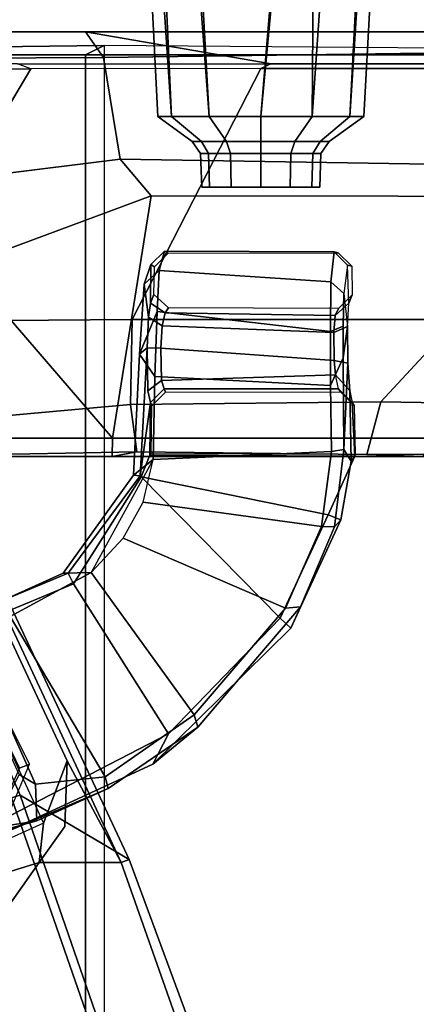
# Model space of a CAD drawing. Extents: x -12.1 to 10.1, y -12.5 to 12.5.
# Drawn here: x -1.9 to -0.2, y 5.5 to 9.7 of the extents above; entities that cross this region are included whole.
import ezdxf

# ---------------------------------------------------------------- set-up
doc = ezdxf.new("R2010")
doc.units = 0
doc.header["$MEASUREMENT"] = 0
for name, color, linetype in [('SEAT-BACK', 5, 'CONTINUOUS'), ('SEAT-BASE', 5, 'CONTINUOUS'), ('SEAT-FABRIC', 5, 'CONTINUOUS'), ('SEAT-FRAME', 5, 'CONTINUOUS')]:
    doc.layers.add(name, color=color, linetype=linetype)

msp = doc.modelspace()

# ---------------------------------------------------------------- linework, layer by layer
at = {"layer": 'SEAT-BACK'}
for points in [[(-3.1555, -9.6063, 17.8187), (-3.1555, 9.6063, 17.8187), (-1.5074, 9.626, 18.2661), (-1.5074, -9.626, 18.2661)], [(-1.5074, 9.626, 18.2661), (-1.5074, -9.626, 18.2661), (1.023, -9.6063, 18.7911), (1.023, 9.6063, 18.7911)]]:
    msp.add_3dface(points, dxfattribs=at)
at = {"layer": 'SEAT-BASE'}
for points in [[(-8.5083, 9.1375, 3.6043), (-8.569, 9.1087, 3.6804), (-0.987, 1.9826, 7.0584), (-0.9273, 2.0195, 6.9836)], [(-8.5083, 9.1375, 3.6043), (-0.9273, 2.0195, 6.9836), (-0.9408, 2.0031, 6.8704), (-8.0074, 8.6642, 3.7803)], [(-8.569, 9.1087, 3.6804), (-8.8388, 8.8388, 3.7204), (-1.1996, 1.1996, 7.1778), (-0.987, 1.9826, 7.0584)], [(-1.1996, 1.1996, 7.1778), (-8.8388, 8.8388, 3.7204), (-9.1087, 8.569, 3.6804), (-1.976, 0.9805, 7.0584)], [(-1.3355, 8.5979, 16.5691), (-1.3063, 8.6822, 16.8856), (-1.2477, 8.7402, 16.8806), (-1.2713, 8.6555, 16.5439)], [(-1.2477, 8.7402, 16.8806), (-1.3063, 8.6822, 16.8856), (-1.2911, 8.6725, 17.1), (-1.2325, 8.7305, 17.1095)], [(-1.2713, 8.6555, 16.5439), (-1.2477, 8.7402, 16.8806), (-0.5166, 8.7364, 16.858), (-0.5304, 8.6068, 16.5546)], [(-0.4996, 8.733, 17.1868), (-0.5166, 8.7364, 16.858), (-1.2477, 8.7402, 16.8806), (-1.2325, 8.7305, 17.1095)], [(-0.5304, 8.6068, 16.5546), (-0.5166, 8.7364, 16.858), (-0.4581, 8.6785, 16.8582), (-0.475, 8.5568, 16.5852)], [(-0.4406, 8.675, 17.1817), (-0.4581, 8.6785, 16.8582), (-0.5166, 8.7364, 16.858), (-0.4996, 8.733, 17.1868)], [(-8.0074, 8.6642, 3.7803), (-1.0219, 1.9507, 6.7989), (-0.9408, 2.0031, 6.8704)], [(-1.3355, 8.5979, 16.5691), (-1.316, 8.455, 16.8213), (-1.3086, 8.5153, 16.8944), (-1.3063, 8.6822, 16.8856)], [(-1.3063, 8.6822, 16.8856), (-1.3086, 8.5153, 16.8944), (-1.2933, 8.5533, 17.1002), (-1.2911, 8.6725, 17.1)], [(-0.4583, 8.4145, 16.7871), (-0.4533, 8.5153, 16.8852), (-0.4581, 8.6785, 16.8582), (-0.475, 8.5568, 16.5852)], [(-0.4581, 8.6785, 16.8582), (-0.4406, 8.675, 17.1817), (-0.4384, 8.5517, 17.1816), (-0.4533, 8.5153, 16.8852)], [(-1.3355, 8.5979, 16.5691), (-1.2713, 8.6555, 16.5439), (-1.2798, 8.4788, 16.4017), (-1.356, 8.2951, 16.3978)], [(-1.2713, 8.6555, 16.5439), (-0.5304, 8.6068, 16.5546), (-0.5326, 8.3932, 16.4493), (-1.2798, 8.4788, 16.4017)], [(-1.3355, 8.5979, 16.5691), (-1.356, 8.2951, 16.3978), (-1.3224, 8.3221, 16.7757), (-1.316, 8.455, 16.8213)], [(-0.5304, 8.6068, 16.5546), (-0.475, 8.5568, 16.5852), (-0.4774, 8.4161, 16.5144), (-0.5326, 8.3932, 16.4493)], [(-1.2306, 8.4946, 17.1049), (-1.2933, 8.5533, 17.1002), (-1.3086, 8.5153, 16.8944), (-1.2455, 8.4737, 16.9485)], [(-0.4973, 8.4917, 17.1873), (-0.5122, 8.4616, 16.916), (-0.4533, 8.5153, 16.8852), (-0.4384, 8.5517, 17.1816)], [(-0.475, 8.5568, 16.5852), (-0.4583, 8.4145, 16.7871), (-0.4776, 8.2798, 16.4761), (-0.4774, 8.4161, 16.5144)], [(-1.2572, 8.4177, 16.8628), (-1.2455, 8.4737, 16.9485), (-1.3086, 8.5153, 16.8944), (-1.316, 8.455, 16.8213)], [(-1.2306, 8.4946, 17.1049), (-1.2455, 8.4737, 16.9485), (-0.5122, 8.4616, 16.916), (-0.4973, 8.4917, 17.1873)], [(-0.5172, 8.3883, 16.8447), (-0.4583, 8.4145, 16.7871), (-0.4533, 8.5153, 16.8852), (-0.5122, 8.4616, 16.916)], [(-1.356, 8.2951, 16.3978), (-1.356, 8.2951, 16.3978), (-1.2798, 8.4788, 16.4017), (-1.2893, 8.1986, 16.3075)], [(-1.2572, 8.4177, 16.8628), (-1.316, 8.455, 16.8213), (-1.3224, 8.3221, 16.7757), (-1.2636, 8.3211, 16.8296)], [(-1.2893, 8.1986, 16.3075), (-1.2798, 8.4788, 16.4017), (-0.5326, 8.3932, 16.4493), (-0.5315, 8.1597, 16.398)], [(-1.2572, 8.4177, 16.8628), (-0.5172, 8.3883, 16.8447), (-0.5122, 8.4616, 16.916), (-1.2455, 8.4737, 16.9485)], [(-1.2572, 8.4177, 16.8628), (-1.2636, 8.3211, 16.8296), (-0.5155, 8.2685, 16.8334), (-0.5172, 8.3883, 16.8447)], [(-0.5315, 8.1597, 16.398), (-0.5326, 8.3932, 16.4493), (-0.4774, 8.4161, 16.5144), (-0.4776, 8.2798, 16.4761)], [(-0.5155, 8.2685, 16.8334), (-0.4566, 8.2568, 16.7717), (-0.4583, 8.4145, 16.7871), (-0.5172, 8.3883, 16.8447)], [(-0.4776, 8.2798, 16.4761), (-0.4583, 8.4145, 16.7871), (-0.4566, 8.2568, 16.7717), (-0.4744, 7.8844, 16.421)], [(-1.382, 7.7737, 16.3), (-1.3533, 7.7705, 16.6349), (-1.3224, 8.3221, 16.7757), (-1.356, 8.2951, 16.3978)], [(-1.297, 7.8416, 16.2492), (-1.382, 7.7737, 16.3), (-1.356, 8.2951, 16.3978), (-1.2893, 8.1986, 16.3075)], [(-1.3533, 7.7705, 16.6349), (-1.3082, 8.0875, 16.9865), (-1.3189, 8.137, 16.8545), (-1.3224, 8.3221, 16.7757)], [(-1.26, 8.1814, 16.8869), (-1.2636, 8.3211, 16.8296), (-1.3224, 8.3221, 16.7757), (-1.3189, 8.137, 16.8545)], [(-1.26, 8.1814, 16.8869), (-0.5111, 8.2062, 16.8628), (-0.5155, 8.2685, 16.8334), (-1.2636, 8.3211, 16.8296)], [(-0.5315, 8.1597, 16.398), (-0.4776, 8.2798, 16.4761), (-0.4744, 7.8844, 16.421), (-0.528, 7.8762, 16.3655)], [(-0.5155, 8.2685, 16.8334), (-0.5111, 8.2062, 16.8628), (-0.4493, 8.1369, 16.8453), (-0.4566, 8.2568, 16.7717)], [(-0.4432, 7.8333, 16.8585), (-0.4744, 7.8844, 16.421), (-0.4566, 8.2568, 16.7717), (-0.4493, 8.1369, 16.8453)], [(-1.2893, 8.1986, 16.3075), (-0.5315, 8.1597, 16.398), (-0.528, 7.8762, 16.3655), (-1.297, 7.8416, 16.2492)], [(-1.26, 8.1814, 16.8869), (-1.2494, 8.1455, 16.9829), (-0.498, 8.1455, 16.9829), (-0.5111, 8.2062, 16.8628)], [(-0.4493, 8.1369, 16.8453), (-0.4391, 8.0875, 16.9772), (-0.498, 8.1455, 16.9829), (-0.5111, 8.2062, 16.8628)], [(-8.128, 8.128, 2.5503), (-8.0913, 8.1774, 2.6027), (-1.4076, 1.4938, 4.2069), (-1.4444, 1.4444, 4.1545)], [(-1.26, 8.1814, 16.8869), (-1.3189, 8.137, 16.8545), (-1.3082, 8.0875, 16.9865), (-1.2494, 8.1455, 16.9829)], [(-1.4938, 1.4076, 4.2069), (-8.1774, 8.0913, 2.6027), (-8.128, 8.128, 2.5503), (-1.4444, 1.4444, 4.1545)], [(-1.2494, 8.1455, 16.9829), (-1.3082, 8.0875, 16.9865), (-1.3018, 8.0728, 17.1009), (-1.243, 8.1308, 17.1112)], [(-1.243, 8.1308, 17.1112), (-0.4888, 8.1324, 17.1867), (-0.498, 8.1455, 16.9829), (-1.2494, 8.1455, 16.9829)], [(-0.498, 8.1455, 16.9829), (-0.4888, 8.1324, 17.1867), (-0.4299, 8.0744, 17.181), (-0.4391, 8.0875, 16.9772)], [(-0.4432, 7.8333, 16.8585), (-0.4493, 8.1369, 16.8453), (-0.4391, 8.0875, 16.9772), (-0.4274, 7.8553, 17.0851)], [(-1.3533, 7.7705, 16.6349), (-1.349, 7.7668, 16.6934), (-1.3107, 7.8603, 17.0048), (-1.3082, 8.0875, 16.9865)], [(-1.3107, 7.8603, 17.0048), (-1.3055, 7.865, 17.1012), (-1.3018, 8.0728, 17.1009), (-1.3082, 8.0875, 16.9865)], [(-0.4261, 7.8631, 17.1807), (-0.4274, 7.8553, 17.0851), (-0.4391, 8.0875, 16.9772), (-0.4299, 8.0744, 17.181)], [(-0.5425, 7.6021, 16.76), (-0.4274, 7.8553, 17.0851), (-1.3107, 7.8603, 17.0048), (-1.349, 7.7668, 16.6934)], [(-1.3391, 7.6563, 16.2192), (-1.297, 7.8416, 16.2492), (-0.528, 7.8762, 16.3655), (-0.5705, 7.5514, 16.3435)], [(-1.3107, 7.8603, 17.0048), (-0.4274, 7.8553, 17.0851), (-0.4261, 7.8631, 17.1807), (-1.3055, 7.865, 17.1012)], [(-0.5705, 7.5514, 16.3435), (-0.528, 7.8762, 16.3655), (-0.4744, 7.8844, 16.421), (-0.5147, 7.5502, 16.3992)], [(-0.5147, 7.5502, 16.3992), (-0.4744, 7.8844, 16.421), (-0.4432, 7.8333, 16.8585), (-0.4868, 7.5803, 16.6887)], [(-1.382, 7.7737, 16.3), (-1.297, 7.8416, 16.2492), (-1.5635, 7.354, 16.1351), (-1.6852, 7.3509, 16.1711)], [(-1.4263, 7.501, 16.1827), (-1.3391, 7.6563, 16.2192), (-1.297, 7.8416, 16.2492), (-1.5635, 7.354, 16.1351)], [(-0.4868, 7.5803, 16.6887), (-0.4432, 7.8333, 16.8585), (-0.4274, 7.8553, 17.0851), (-0.5425, 7.6021, 16.76)], [(-1.3533, 7.7705, 16.6349), (-1.382, 7.7737, 16.3), (-1.6852, 7.3509, 16.1711), (-1.6624, 7.3502, 16.4421)], [(-1.6624, 7.3502, 16.4421), (-1.6406, 7.3043, 16.4967), (-1.349, 7.7668, 16.6934), (-1.3533, 7.7705, 16.6349)], [(-1.349, 7.7668, 16.6934), (-1.6406, 7.3043, 16.4967), (-1.2298, 6.6575, 16.6006), (-0.749, 7.1565, 16.6544)], [(-0.5425, 7.6021, 16.76), (-1.349, 7.7668, 16.6934), (-0.749, 7.1565, 16.6544), (-0.5425, 7.6021, 16.76)], [(-1.3391, 7.6563, 16.2192), (-0.5705, 7.5514, 16.3435), (-0.7255, 7.2003, 16.3217), (-1.4263, 7.501, 16.1827)], [(-2.4405, 7.5984, 14.5308), (-2.4005, 7.606, 14.5597), (-1.8706, 6.3935, 14.5138), (-1.9068, 6.3822, 14.4857)], [(-1.4001, 6.1151, 15.6219), (-1.8706, 6.3935, 14.5138), (-2.4005, 7.606, 14.5597), (-2.086, 7.5794, 15.5782)], [(-0.4868, 7.5803, 16.6887), (-0.5425, 7.6021, 16.76), (-0.749, 7.1565, 16.6544), (-0.7027, 7.113, 16.5906)], [(-2.086, 7.5794, 15.5782), (-2.1194, 7.5717, 15.6271), (-1.4343, 6.1024, 15.6727), (-1.4001, 6.1151, 15.6219)], [(-2.1194, 7.5717, 15.6271), (-1.956, 7.1607, 15.644), (-1.6677, 6.5415, 15.662), (-1.4343, 6.1024, 15.6727)], [(-0.5147, 7.5502, 16.3992), (-0.4868, 7.5803, 16.6887), (-0.7027, 7.113, 16.5906), (-0.6606, 7.2052, 16.3794)], [(-0.5705, 7.5514, 16.3435), (-0.5147, 7.5502, 16.3992), (-0.6606, 7.2052, 16.3794), (-0.7255, 7.2003, 16.3217)], [(-1.5635, 7.354, 16.1351), (-1.4263, 7.501, 16.1827), (-0.7255, 7.2003, 16.3217), (-1.1204, 6.7398, 16.258)], [(-1.6624, 7.3502, 16.4421), (-2.0402, 7.1934, 16.3536), (-2.046, 7.1365, 16.4091), (-1.6406, 7.3043, 16.4967)], [(-2.0402, 7.1934, 16.3536), (-1.6624, 7.3502, 16.4421), (-1.6852, 7.3509, 16.1711), (-2.0013, 7.2085, 16.0401)], [(-2.0013, 7.2085, 16.0401), (-1.6852, 7.3509, 16.1711), (-1.5635, 7.354, 16.1351), (-1.9138, 7.1642, 16.0076)], [(-1.5635, 7.354, 16.1351), (-1.1204, 6.7398, 16.258), (-1.5032, 6.4722, 16.1679), (-1.9138, 7.1642, 16.0076)], [(-3.4448, 6.0465, 14.9961), (-2.2357, 7.2792, 15.0831), (-1.7694, 6.273, 15.0831), (-2.2711, 6.0446, 15.0831)], [(-1.6677, 6.5415, 15.662), (-1.956, 7.1607, 15.644), (-2.2357, 7.2792, 15.0831), (-1.7694, 6.273, 15.0831)], [(-2.046, 7.1365, 16.4091), (-1.9117, 6.305, 16.4667), (-1.2298, 6.6575, 16.6006), (-1.6406, 7.3043, 16.4967)], [(-1.1041, 6.686, 16.3112), (-0.6606, 7.2052, 16.3794), (-0.7027, 7.113, 16.5906), (-1.2979, 6.5269, 16.5263)], [(-0.7255, 7.2003, 16.3217), (-0.6606, 7.2052, 16.3794), (-1.1041, 6.686, 16.3112), (-1.1204, 6.7398, 16.258)], [(-2.0953, 7.0926, 15.8487), (-1.9138, 7.1642, 16.0076), (-1.5032, 6.4722, 16.1679), (-1.8046, 6.4409, 15.9249)], [(-1.2979, 6.5269, 16.5263), (-0.7027, 7.113, 16.5906), (-0.749, 7.1565, 16.6544), (-1.2298, 6.6575, 16.6006)], [(-2.0953, 7.0926, 15.8487), (-1.8046, 6.4409, 15.9249), (-1.8746, 6.4818, 15.76), (-2.14, 7.0659, 15.7351)], [(-2.1326, 7.0492, 15.5242), (-1.8735, 6.5093, 15.5985), (-1.8298, 6.5267, 15.2602), (-2.0945, 7.0569, 15.2602)], [(-1.5032, 6.4722, 16.1679), (-1.1204, 6.7398, 16.258), (-1.1041, 6.686, 16.3112), (-1.4909, 6.4212, 16.2226)], [(-1.4909, 6.4212, 16.2226), (-1.1041, 6.686, 16.3112), (-1.2979, 6.5269, 16.5263), (-1.9454, 6.2274, 16.3883)], [(-1.2979, 6.5269, 16.5263), (-1.2298, 6.6575, 16.6006), (-1.9117, 6.305, 16.4667), (-1.9454, 6.2274, 16.3883)], [(-1.7694, 6.273, 15.0831), (-1.7883, 6.1023, 15.6774), (-1.6775, 6.2585, 15.6721), (-1.6677, 6.5415, 15.662)], [(-1.7883, 6.1023, 15.6774), (-1.4343, 6.1024, 15.6727), (-1.6677, 6.5415, 15.662), (-1.6775, 6.2585, 15.6721)], [(-1.9449, 6.2515, 15.2602), (-1.8298, 6.5267, 15.2602), (-1.8735, 6.5093, 15.5985), (-2.0026, 6.2265, 15.6159)], [(-2.0026, 6.2265, 15.6159), (-1.8746, 6.4818, 15.76), (-1.8046, 6.4409, 15.9249), (-1.7986, 6.2831, 16.0651)], [(-1.4909, 6.4212, 16.2226), (-1.7986, 6.2831, 16.0651), (-1.8046, 6.4409, 15.9249), (-1.5032, 6.4722, 16.1679)], [(-1.4909, 6.4212, 16.2226), (-1.9454, 6.2274, 16.3883), (-2.6008, 6.1503, 16.0883), (-1.7986, 6.2831, 16.0651)], [(-3.7859, 6.0731, 14.6363), (-1.9068, 6.3822, 14.4857), (-1.439, 5.0339, 14.46), (-3.3174, 4.9579, 14.6031)], [(-1.439, 5.0339, 14.46), (-1.9068, 6.3822, 14.4857), (-1.8706, 6.3935, 14.5138), (-1.4028, 5.0429, 14.487)], [(-1.4001, 6.1151, 15.6219), (-1.011, 5.0613, 15.6416), (-1.4028, 5.0429, 14.487), (-1.8706, 6.3935, 14.5138)], [(-2.0026, 6.2265, 15.6159), (-1.7986, 6.2831, 16.0651), (-2.6002, 6.1503, 16.0887), (-3.2916, 6.1504, 15.4912)], [(-2.3178, 5.9392, 15.6751), (-1.7883, 6.1023, 15.6774), (-1.7694, 6.273, 15.0831), (-2.2711, 6.0446, 15.0831)], [(-3.2252, 5.9067, 15.5672), (-2.8198, 4.6388, 15.43), (-1.7883, 6.1023, 15.6774), (-2.3178, 5.9392, 15.6751)], [(-2.8198, 4.6388, 15.43), (-0.9172, 4.6358, 15.6982), (-1.4343, 6.1024, 15.6727), (-1.7883, 6.1023, 15.6774)], [(-1.011, 5.0613, 15.6416), (-1.4001, 6.1151, 15.6219), (-1.4343, 6.1024, 15.6727), (-0.9172, 4.6358, 15.6982)]]:
    msp.add_3dface(points, dxfattribs=at)
for points, invisible_edges in [([(-1.0219, 1.9507, 6.7989), (-1.2041, 1.4951, 6.374), (-8.262, 8.3824, 3.2418), (-8.0074, 8.6642, 3.7803)], 5), ([(-8.2732, 8.3806, 2.9939), (-8.2619, 8.3824, 3.2434), (-1.2041, 1.4951, 6.374), (-1.3384, 1.4973, 5.7085)], 5), ([(-1.3384, 1.4973, 5.7085), (-1.4076, 1.4938, 4.2069), (-8.0913, 8.1774, 2.6027), (-8.2732, 8.3806, 2.9939)], 5), ([(-8.3824, 8.262, 3.2418), (-1.4951, 1.2041, 6.374), (-1.9441, 1.0154, 6.7989), (-8.6642, 8.0074, 3.7803)], 10), ([(-1.4951, 1.2041, 6.374), (-8.3824, 8.2619, 3.2434), (-8.3806, 8.2732, 2.9939), (-1.4973, 1.3384, 5.7085)], 8), ([(-8.1774, 8.0913, 2.6027), (-1.4938, 1.4076, 4.2069), (-1.4973, 1.3384, 5.7085), (-8.3806, 8.2732, 2.9939)], 10)]:
    msp.add_3dface(points, dxfattribs=dict(at, invisible_edges=invisible_edges))
at = {"layer": 'SEAT-FABRIC'}
for points in [[(-1.5074, 9.626, 18.2661), (-3.1555, 9.6063, 17.8187), (-3.3819, 9.5866, 18.0428), (-1.5888, 9.5866, 18.4734)], [(-1.5074, 9.626, 18.2661), (-1.5888, 9.5866, 18.4734), (0.9117, 9.5866, 18.9944), (1.023, 9.6063, 18.7911)], [(-1.5888, 9.5866, 18.4734), (-3.3819, 9.5866, 18.0428), (-3.3819, -9.5866, 18.0428), (-1.5888, -9.5866, 18.4734)], [(1.4024, -9.5866, 19.066), (-1.9197, -9.5866, 18.3776), (-1.9197, 9.5866, 18.3776), (1.4024, 9.5866, 19.066)], [(0.9117, 9.5866, 18.9944), (-1.5888, 9.5866, 18.4734), (-1.5888, -9.5866, 18.4734), (0.9117, -9.5866, 18.9944)]]:
    msp.add_3dface(points, dxfattribs=at)
at = {"layer": 'SEAT-FRAME'}
for points in [[(-1.3241, 10.2637, 17.4523), (-1.2771, 9.3198, 17.5039), (-1.2176, 9.3198, 17.7261), (-1.2873, 10.3704, 17.7091)], [(-1.2873, 10.3704, 17.7091), (-1.2176, 9.3198, 17.7261), (-1.0549, 9.3198, 17.8888), (-1.1068, 10.2529, 17.9144)], [(-1.2531, 10.113, 17.269), (-1.2176, 9.3198, 17.2817), (-1.2771, 9.3198, 17.5039), (-1.3241, 10.2637, 17.4523)], [(-1.1068, 10.2529, 17.9144), (-1.0549, 9.3198, 17.8888), (-0.8327, 9.3198, 17.9483), (-0.7768, 9.9965, 17.9831)], [(-1.1029, 9.9578, 17.108), (-1.0549, 9.3198, 17.1191), (-1.2176, 9.3198, 17.2817), (-1.2531, 10.113, 17.269)], [(-0.7768, 9.9965, 17.9831), (-0.8327, 9.3198, 17.9483), (-0.6105, 9.3198, 17.8888), (-0.6063, 9.8959, 17.9249)], [(-0.7844, 9.8249, 17.0315), (-0.8327, 9.3198, 17.0595), (-1.0549, 9.3198, 17.1191), (-1.1029, 9.9578, 17.108)], [(-0.6063, 9.8959, 17.9249), (-0.6105, 9.3198, 17.8888), (-0.4479, 9.3198, 17.7261), (-0.4232, 9.8171, 17.7436)], [(-0.5776, 9.7967, 17.1048), (-0.6105, 9.3198, 17.1191), (-0.8327, 9.3198, 17.0595), (-0.7844, 9.8249, 17.0315)], [(-0.4232, 9.8171, 17.7436), (-0.4479, 9.3198, 17.7261), (-0.3883, 9.3198, 17.5039), (-0.3617, 9.7954, 17.5534)], [(-0.4186, 9.791, 17.2745), (-0.4479, 9.3198, 17.2817), (-0.6105, 9.3198, 17.1191), (-0.5776, 9.7967, 17.1048)], [(-0.3617, 9.7954, 17.5534), (-0.3883, 9.3198, 17.5039), (-0.4479, 9.3198, 17.2817), (-0.4186, 9.791, 17.2745)], [(-0.7872, 9.5472, 18.4487), (-1.5881, 9.6851, 18.0629), (-3.122, 9.6851, 17.6557), (-1.8818, 9.5473, 18.1936)], [(-1.5881, 9.6851, 18.0629), (-1.5106, 9.5746, 17.986), (-2.9745, 9.5671, 17.5819), (-3.122, 9.6851, 17.6557)], [(-1.5881, 9.6851, 18.0629), (2.4359, 9.685, 18.8668), (2.5418, 9.6293, 18.8378), (-1.5106, 9.5746, 17.986)], [(-0.7872, 9.5472, 18.4487), (0.5596, 9.5472, 18.7217), (2.4359, 9.685, 18.8668), (-1.5881, 9.6851, 18.0629)], [(2.5418, 9.6293, 18.8378), (1.681, 9.0856, 18.3059), (-1.4388, 9.1371, 17.6111), (-1.5106, 9.5746, 17.986)], [(-2.513, 9.003, 17.3926), (-2.9745, 9.5671, 17.5819), (-1.5106, 9.5746, 17.986), (-1.4388, 9.1371, 17.6111)], [(-2.4712, 8.4363, 17.9033), (-1.824, 9.5261, 18.3333), (-2.8309, 9.5242, 18.092), (-3.4826, 8.2609, 17.7107)], [(-1.8818, 9.5473, 18.1936), (-2.8158, 9.5473, 17.9385), (-2.8309, 9.5242, 18.092), (-1.824, 9.5261, 18.3333)], [(-2.4712, 8.4363, 17.9033), (-1.3875, 8.4448, 18.2565), (-0.8326, 9.5274, 18.5556), (-1.824, 9.5261, 18.3333)], [(-0.8326, 9.5274, 18.5556), (-1.824, 9.5261, 18.3333), (-1.8818, 9.5473, 18.1936), (-0.7872, 9.5472, 18.4487)], [(0.0143, 8.4449, 18.603), (0.4784, 9.5274, 18.826), (-0.8326, 9.5274, 18.5556), (-1.3875, 8.4448, 18.2565)], [(0.5596, 9.5472, 18.7217), (-0.7872, 9.5472, 18.4487), (-0.8326, 9.5274, 18.5556), (0.4784, 9.5274, 18.826)], [(-1.2771, 9.3198, 17.5039), (-1.128, 9.2126, 17.5039), (-1.0884, 9.2126, 17.6516), (-1.2176, 9.3198, 17.7261)], [(-1.2176, 9.3198, 17.2817), (-1.0884, 9.2126, 17.3563), (-1.128, 9.2126, 17.5039), (-1.2771, 9.3198, 17.5039)], [(-1.0549, 9.3198, 17.1191), (-0.9804, 9.2126, 17.2482), (-1.0884, 9.2126, 17.3563), (-1.2176, 9.3198, 17.2817)], [(-1.2176, 9.3198, 17.7261), (-1.0884, 9.2126, 17.6516), (-0.9804, 9.2126, 17.7596), (-1.0549, 9.3198, 17.8888)], [(-0.8327, 9.3198, 17.0595), (-0.8327, 9.2126, 17.2086), (-0.9804, 9.2126, 17.2482), (-1.0549, 9.3198, 17.1191)], [(-1.0549, 9.3198, 17.8888), (-0.9804, 9.2126, 17.7596), (-0.8327, 9.2126, 17.7992), (-0.8327, 9.3198, 17.9483)], [(-0.6105, 9.3198, 17.1191), (-0.6851, 9.2126, 17.2482), (-0.8327, 9.2126, 17.2086), (-0.8327, 9.3198, 17.0595)], [(-0.8327, 9.3198, 17.9483), (-0.8327, 9.2126, 17.7992), (-0.6851, 9.2126, 17.7596), (-0.6105, 9.3198, 17.8888)], [(-0.4479, 9.3198, 17.2817), (-0.577, 9.2126, 17.3563), (-0.6851, 9.2126, 17.2482), (-0.6105, 9.3198, 17.1191)], [(-0.6105, 9.3198, 17.8888), (-0.6851, 9.2126, 17.7596), (-0.577, 9.2126, 17.6516), (-0.4479, 9.3198, 17.7261)], [(-0.4479, 9.3198, 17.7261), (-0.577, 9.2126, 17.6516), (-0.5374, 9.2126, 17.5039), (-0.3883, 9.3198, 17.5039)], [(-0.3883, 9.3198, 17.5039), (-0.5374, 9.2126, 17.5039), (-0.577, 9.2126, 17.3563), (-0.4479, 9.3198, 17.2817)], [(-1.128, 9.2126, 17.5039), (-1.0923, 9.1614, 17.5039), (-1.0576, 9.1614, 17.6337), (-1.0884, 9.2126, 17.6516)], [(-1.0884, 9.2126, 17.3563), (-1.0576, 9.1614, 17.3741), (-1.0923, 9.1614, 17.5039), (-1.128, 9.2126, 17.5039)], [(-0.9804, 9.2126, 17.2482), (-0.9625, 9.1614, 17.2791), (-1.0576, 9.1614, 17.3741), (-1.0884, 9.2126, 17.3563)], [(-1.0884, 9.2126, 17.6516), (-1.0576, 9.1614, 17.6337), (-0.9625, 9.1614, 17.7288), (-0.9804, 9.2126, 17.7596)], [(-0.8327, 9.2126, 17.2086), (-0.8327, 9.1614, 17.2443), (-0.9625, 9.1614, 17.2791), (-0.9804, 9.2126, 17.2482)], [(-0.9804, 9.2126, 17.7596), (-0.9625, 9.1614, 17.7288), (-0.8327, 9.1614, 17.7635), (-0.8327, 9.2126, 17.7992)], [(-0.6851, 9.2126, 17.2482), (-0.7029, 9.1614, 17.2791), (-0.8327, 9.1614, 17.2443), (-0.8327, 9.2126, 17.2086)], [(-0.8327, 9.2126, 17.7992), (-0.8327, 9.1614, 17.7635), (-0.7029, 9.1614, 17.7288), (-0.6851, 9.2126, 17.7596)], [(-0.577, 9.2126, 17.3563), (-0.6079, 9.1614, 17.3741), (-0.7029, 9.1614, 17.2791), (-0.6851, 9.2126, 17.2482)], [(-0.6851, 9.2126, 17.7596), (-0.7029, 9.1614, 17.7288), (-0.6079, 9.1614, 17.6337), (-0.577, 9.2126, 17.6516)], [(-0.577, 9.2126, 17.6516), (-0.6079, 9.1614, 17.6337), (-0.5731, 9.1614, 17.5039), (-0.5374, 9.2126, 17.5039)], [(-0.5374, 9.2126, 17.5039), (-0.5731, 9.1614, 17.5039), (-0.6079, 9.1614, 17.3741), (-0.577, 9.2126, 17.3563)], [(-2.1139, 8.6771, 16.8273), (-2.513, 9.003, 17.3926), (-1.4388, 9.1371, 17.6111), (-1.3053, 8.9778, 16.914)], [(-1.3053, 8.9778, 16.914), (-1.4388, 9.1371, 17.6111), (1.681, 9.0856, 18.3059), (1.8863, 8.9737, 17.4694)], [(-1.0923, 9.1614, 17.5039), (-1.0872, 9.0157, 17.5039), (-1.0531, 9.0157, 17.6312), (-1.0576, 9.1614, 17.6337)], [(-1.0576, 9.1614, 17.3741), (-1.0531, 9.0157, 17.3767), (-1.0872, 9.0157, 17.5039), (-1.0923, 9.1614, 17.5039)], [(-0.9625, 9.1614, 17.2791), (-0.96, 9.0157, 17.2835), (-1.0531, 9.0157, 17.3767), (-1.0576, 9.1614, 17.3741)], [(-1.0576, 9.1614, 17.6337), (-1.0531, 9.0157, 17.6312), (-0.96, 9.0157, 17.7244), (-0.9625, 9.1614, 17.7288)], [(-0.8327, 9.1614, 17.2443), (-0.8327, 9.0157, 17.2494), (-0.96, 9.0157, 17.2835), (-0.9625, 9.1614, 17.2791)], [(-0.9625, 9.1614, 17.7288), (-0.96, 9.0157, 17.7244), (-0.8327, 9.0157, 17.7585), (-0.8327, 9.1614, 17.7635)], [(-0.7029, 9.1614, 17.2791), (-0.7055, 9.0157, 17.2835), (-0.8327, 9.0157, 17.2494), (-0.8327, 9.1614, 17.2443)], [(-0.8327, 9.1614, 17.7635), (-0.8327, 9.0157, 17.7585), (-0.7055, 9.0157, 17.7244), (-0.7029, 9.1614, 17.7288)], [(-0.6079, 9.1614, 17.3741), (-0.6123, 9.0157, 17.3767), (-0.7055, 9.0157, 17.2835), (-0.7029, 9.1614, 17.2791)], [(-0.7029, 9.1614, 17.7288), (-0.7055, 9.0157, 17.7244), (-0.6123, 9.0157, 17.6312), (-0.6079, 9.1614, 17.6337)], [(-0.6079, 9.1614, 17.6337), (-0.6123, 9.0157, 17.6312), (-0.5782, 9.0157, 17.5039), (-0.5731, 9.1614, 17.5039)], [(-0.5731, 9.1614, 17.5039), (-0.5782, 9.0157, 17.5039), (-0.6123, 9.0157, 17.3767), (-0.6079, 9.1614, 17.3741)], [(-1.4723, 7.9326, 16.882), (-2.1139, 8.6771, 16.8273), (-1.3053, 8.9778, 16.914), (-1.4723, 7.9326, 16.882)], [(1.8863, 8.9737, 17.4694), (-0.093, 7.9331, 17.1382), (-1.4723, 7.9326, 16.882), (-1.3053, 8.9778, 16.914)], [(-1.4723, 7.9326, 16.882), (-2.4592, 7.9334, 16.8648), (-2.3593, 8.3432, 16.85), (-2.1139, 8.6771, 16.8273)], [(-1.3941, 8.0781, 17.9658), (-1.3875, 8.4448, 18.2565), (-2.4712, 8.4363, 17.9033), (-2.4299, 7.9842, 17.5863)], [(-1.3875, 8.4448, 18.2565), (-1.3941, 8.0781, 17.9658), (-0.3143, 8.0902, 18.2533), (0.0143, 8.4449, 18.603)], [(0.0143, 8.4449, 18.603), (-0.3143, 8.0902, 18.2533), (1.507, 8.0593, 18.6202), (1.5087, 8.4449, 18.9056)], [(-1.3941, 8.0781, 17.9658), (-2.4299, 7.9842, 17.5863), (-2.4444, 7.8544, 16.9415), (-1.3669, 7.8738, 17.5865)], [(-1.3669, 7.8738, 17.5865), (-0.3746, 7.8625, 17.7867), (-0.3143, 8.0902, 18.2533), (-1.3941, 8.0781, 17.9658)], [(-0.3746, 7.8625, 17.7867), (5.1945, 7.8649, 18.6571), (1.507, 8.0593, 18.6202), (-0.3143, 8.0902, 18.2533)], [(-2.4592, 7.9334, 16.8648), (-1.4723, 7.9326, 16.882), (-1.4734, 7.8544, 16.9611), (-2.4444, 7.8544, 16.9415)], [(-0.1338, 7.8543, 17.211), (-1.4734, 7.8544, 16.9611), (-1.4723, 7.9326, 16.882), (-0.093, 7.9331, 17.1382)], [(-2.4444, 7.8544, 16.9415), (-1.4734, 7.8544, 16.9611), (-1.3669, 7.8738, 17.5865), (-2.4444, 7.8544, 16.9415)], [(-0.3746, 7.8625, 17.7867), (-1.3669, 7.8738, 17.5865), (-1.4734, 7.8544, 16.9611), (-0.1338, 7.8543, 17.211)], [(-0.3746, 7.8625, 17.7867), (-0.1338, 7.8543, 17.211), (5.0736, 7.8543, 17.9928), (5.1945, 7.8649, 18.6571)]]:
    msp.add_3dface(points, dxfattribs=at)

doc.saveas('drawing.dxf')
